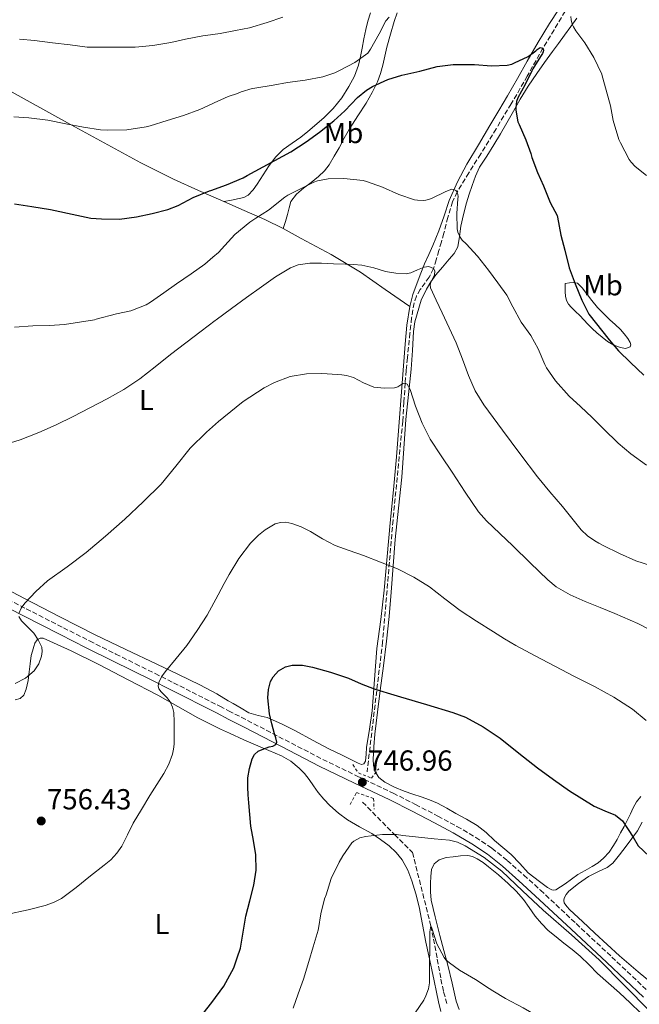
# Model space of a CAD drawing. Units: metres. Extents: x 542722 to 546156, y 4714693 to 4717020.
# Drawn here: x 543098 to 543312, y 4715664 to 4716004 of the extents above; entities that cross this region are included whole.
import ezdxf
from ezdxf.enums import TextEntityAlignment as Align

# ---------------------------------------------------------------- set-up
doc = ezdxf.new("R2010")
doc.units = ezdxf.units.M
doc.header["$MEASUREMENT"] = 0
doc.linetypes.add('DGN Style 2', pattern=[1.739922, 1.043953, -0.695969])
doc.linetypes.add('DGN Style 3', pattern=[2.435891, 1.739922, -0.695969])
for name, color, linetype, lineweight in [('Barranco lineal', 142, 'DGN Style 3', 13), ('Camino', 7, 'DGN Style 3', 0), ('Cota de punto acotado terreno', 7, 'Continuous', 0), ('Curva de nivel directora', 30, 'Continuous', 30), ('Curva de nivel intermedia', 30, 'Continuous', 0), ('Etiqueta de uso rústico', 92, 'Continuous', 0), ('Línea de cambio de uso (parcela vista)', 92, 'Continuous', 0), ('Margen derecho', 7, 'Continuous', 0), ('Pontón-alcantarilla (pasos de agua)', 1, 'DGN Style 2', 0), ('Punto acotado terreno (símbolo)', 7, 'Continuous', 0)]:
    doc.layers.add(name, color=color, linetype=linetype, lineweight=lineweight)
doc.styles.add('Style-Arial', font='arial.ttf')

# ---------------------------------------------------------------- blocks, each defined once
blk = doc.blocks.new('5PATER')
at = {"layer": 'Punto acotado terreno (símbolo)', "linetype": 'Continuous', "lineweight": 0}
h = blk.add_hatch(color=51, dxfattribs=at)
edge = h.paths.add_edge_path()
edge.add_ellipse((0, 0), major_axis=(-0.11, -0.111), ratio=0.999422, start_angle=0, end_angle=360)

msp = doc.modelspace()

# ---------------------------------------------------------------- linework, layer by layer
at = {"layer": 'Barranco lineal', "color": 142, "linetype": 'DGN Style 3', "lineweight": 13}
for points in [[(543286.62, 4716006.99, 777.45), (543282.8, 4716000.64, 776.37), (543278.98, 4715994.29, 775.29), (543273.54, 4715984.63, 774.51), (543268.04, 4715975.02, 773.74), (543262.8, 4715966.37, 772.61), (543257.52, 4715957.74, 771.5), (543253.35, 4715951.23, 770.76), (543249.35, 4715944.63, 770), (543247.81, 4715941.22, 769.57), (543246.18, 4715935.81, 768.9), (543244.76, 4715930.34, 768.23), (543243.92, 4715927.34, 767.89), (543243.07, 4715924.35, 767.54), (543242.14, 4715921.2, 766.44), (543241.2, 4715918.13, 765.35), (543239.74, 4715915.18, 765.04), (543236.65, 4715910.89, 764.67)], [(543236.65, 4715910.89, 764.67), (543235.3, 4715908.66, 764.47), (543234.48, 4715906.27, 764.25), (543233.66, 4715901.07, 763.73), (543233.08, 4715895.84, 763.16), (543232.19, 4715887.26, 761.42), (543231.78, 4715882.95, 760.5), (543231.44, 4715878.6, 759.97), (543231, 4715871.98, 759.63), (543230.57, 4715865.36, 759.3), (543227.23, 4715831.26, 756.84), (543223.64, 4715789.22, 751.98), (543218.25, 4715744.3, 747.33)], [(543216.72, 4715733.88, 742.34), (543227.74, 4715722.64, 745), (543233.96, 4715716.46, 741.09), (543240.28, 4715691.14, 739.97), (543241.24, 4715686.57, 739.63), (543242.5, 4715679.64, 739.63), (543243.77, 4715672.7, 739.43), (543244.7, 4715668.3, 738.97), (543245.94, 4715663.98, 738.52)]]:
    msp.add_polyline3d(points, dxfattribs=at)
at = {"layer": 'Camino', "color": 7, "linetype": 'DGN Style 3', "lineweight": 0}
msp.add_polyline3d([(543087.73, 4715807.19, 760.94), (543100.6, 4715800.63, 759.91), (543113.46, 4715794.07, 758.64), (543122.48, 4715789.52, 757.65), (543131.51, 4715785, 756.65), (543138.31, 4715781.64, 755.99), (543145.09, 4715778.29, 755.32), (543151.48, 4715775.08, 754.45), (543157.86, 4715771.84, 753.55), (543167.43, 4715766.95, 752.48), (543170.48, 4715765.39, 752.14), (543177, 4715762.05, 751.42), (543189.97, 4715755.34, 749.82), (543202.95, 4715748.63, 748.22), (543215.07, 4715742.75, 747), (543227.24, 4715736.96, 746.14), (543234.99, 4715733.05, 745.77), (543242.71, 4715729.04, 745.53), (543249.31, 4715725.47, 745.39), (543255.8, 4715721.68, 745.24), (543261.39, 4715717.94, 745.11), (543266.65, 4715713.73, 744.97), (543272.42, 4715708.63, 744.86), (543278.1, 4715703.44, 744.78), (543290.44, 4715691.9, 744.67), (543302.76, 4715680.35, 744.72), (543315.44, 4715668.4, 744.96)], dxfattribs=at)
at = {"layer": 'Curva de nivel directora', "color": 30, "linetype": 'Continuous', "lineweight": 30, "flags": 128}
for points, elevation in [([(543096.53, 4715940.52), (543102.51, 4715939.59), (543108.99, 4715938.54), (543118.05, 4715936.6), (543122.96, 4715935.56), (543126.59, 4715935.27), (543132.83, 4715935.19), (543138.71, 4715935.96), (543144.11, 4715937.14), (543149.52, 4715938.55), (543153.01, 4715939.94), (543158.24, 4715942.71), (543163.83, 4715944.97), (543164.29, 4715945.13), (543169.79, 4715947.06), (543175.54, 4715949.46), (543176.9, 4715950.26), (543191.92, 4715958.5), (543197.23, 4715961.88), (543201.83, 4715965.25), (543206.77, 4715969.17), (543210.64, 4715972.66), (543215.01, 4715977.25), (543218.04, 4715979.73), (543220.2, 4715981), (543225.38, 4715983.43), (543230.23, 4715984.98), (543236.52, 4715986.34), (543242.42, 4715987.96), (543248.04, 4715988.68), (543249.91, 4715988.68), (543255.38, 4715988.66), (543261.24, 4715988.17), (543266.66, 4715988.42), (543268.29, 4715988.77), (543269.2, 4715989.16), (543273.84, 4715991.4), (543276.56, 4715993.36), (543276.95, 4715993.8), (543278.04, 4715994.45), (543278.98, 4715994.29), (543279.22, 4715993.56), (543279.09, 4715993.04), (543278.82, 4715992.44), (543278.15, 4715991.44), (543275.46, 4715987.17), (543275.16, 4715986.4), (543272.9, 4715981.67), (543270.36, 4715977.16), (543269.89, 4715975.8), (543269.57, 4715973.7), (543269.57, 4715972.9), (543270.34, 4715968.8), (543270.72, 4715967.86), (543273.09, 4715962.64), (543274.76, 4715957.86), (543275.2, 4715956.5), (543277.06, 4715951.33), (543279.14, 4715946.69), (543281.52, 4715940.96), (543283.91, 4715936.45), (543284.05, 4715935.94), (543285.11, 4715929.67), (543286.48, 4715924.44), (543288.07, 4715918.37), (543290.05, 4715912.88), (543292.36, 4715907.22), (543294.8, 4715902.34), (543301.83, 4715893.49), (543305.11, 4715889.68), (543309.24, 4715885.68), (543313.86, 4715881.35)], 775), ([(543177.82, 4715699.76), (543179.18, 4715705.12), (543179.93, 4715710.4), (543179.87, 4715715.68), (543179.03, 4715720.59), (543178.19, 4715725.51), (543177.79, 4715729.58), (543177.42, 4715733.65), (543177.22, 4715736.32), (543177.06, 4715738.98), (543177.15, 4715742.23), (543177.63, 4715745.48), (543178.58, 4715748.81), (543179.45, 4715750.27), (543180.72, 4715751.43), (543182.59, 4715752.31), (543184.5, 4715752.97), (543185.72, 4715753.19), (543186.8, 4715753.72), (543187.13, 4715754.59), (543186.78, 4715756.03), (543186.26, 4715757.48), (543185.44, 4715760.92), (543184.64, 4715764.36), (543184.04, 4715769.9), (543184.26, 4715772.7), (543184.98, 4715775.48), (543185.81, 4715777.16), (543187.69, 4715779.21), (543190.14, 4715780.55), (543192.46, 4715781.1), (543195.97, 4715781.14), (543199.41, 4715780.48), (543205.67, 4715778.72), (543211.86, 4715776.63), (543216.26, 4715774.71), (543220.7, 4715772.95), (543225.26, 4715771.57), (543229.82, 4715770.2), (543238.83, 4715767.53), (543247.84, 4715764.85), (543252.2, 4715763.21), (543258.39, 4715759.89), (543264.21, 4715755.91), (543270.67, 4715750.76), (543277.12, 4715745.64), (543282.6, 4715741.69), (543288.13, 4715737.81), (543292.35, 4715735.05), (543296.66, 4715732.42), (543300.33, 4715730.87), (543304.05, 4715729.3), (543306.48, 4715727.37), (543310.11, 4715721.8), (543311.83, 4715718.74), (543315.6, 4715715.16)], 750), ([(543160.43, 4715659.19), (543164.74, 4715664.64), (543168.8, 4715670.32), (543172.26, 4715676.64), (543173.41, 4715680.05), (543174.56, 4715683.43), (543175.52, 4715688.94), (543176.42, 4715694.44), (543177.82, 4715699.76)], 750)]:
    msp.add_lwpolyline(points, dxfattribs=dict(at, elevation=elevation))
at = {"layer": 'Curva de nivel intermedia', "color": 30, "linetype": 'Continuous', "lineweight": 0, "flags": 128}
for points, elevation in [([(543288.61, 4716005.16), (543288.71, 4716004.08), (543289.11, 4716002.56), (543289.51, 4716001.62), (543290.37, 4716000.21), (543293.4, 4715996.16), (543296.53, 4715991.04), (543299.27, 4715985.33), (543299.44, 4715984.72), (543300.85, 4715979.81), (543302.29, 4715974.29), (543303.22, 4715969.24), (543305.16, 4715962.77), (543305.72, 4715961.59), (543308.69, 4715955.86), (543309.41, 4715954.84), (543310.77, 4715953.4), (543314.72, 4715950.23)], 780), ([(543098.32, 4715997.34), (543103.42, 4715996.91), (543109.66, 4715996.12), (543115.73, 4715995.4), (543121.6, 4715994.62), (543126.42, 4715994.57), (543131.46, 4715994.57), (543138.18, 4715994.65), (543144.35, 4715995.18), (543150.51, 4715996.27), (543155.62, 4715997.39), (543161.6, 4715998.51), (543162.45, 4715998.63), (543167.52, 4715999.37), (543172.8, 4716000.35), (543177.71, 4716001.3), (543183.79, 4716003.08), (543189.23, 4716004.98)], 785), ([(543135.38, 4715966.04), (543142.02, 4715967.05), (543143.35, 4715967.48), (543149.23, 4715969.27), (543154.96, 4715971.06), (543160.53, 4715973.05), (543163.28, 4715974.35), (543165.54, 4715975.42), (543170.29, 4715977.61), (543173.55, 4715978.61), (543174.83, 4715979.24), (543178.59, 4715980.36), (543179.57, 4715980.5), (543185.91, 4715981.48), (543190.85, 4715982.37), (543196.88, 4715983.22), (543203.01, 4715984.36), (543207.16, 4715985.7), (543208.98, 4715986.61), (543214.1, 4715989.35), (543218.52, 4715992.58), (543219.51, 4715993.88), (543222.4, 4715999.19), (543224.8, 4716003.69), (543225.89, 4716004.92)], 780), ([(543096.31, 4715970.58), (543101.55, 4715970.17), (543108.08, 4715969.4), (543114.34, 4715968.17), (543120.4, 4715966.97), (543126.21, 4715966.01), (543128.61, 4715965.91), (543135.38, 4715966.04)], 780), ([(543096.51, 4715897.85), (543102.9, 4715898.31), (543108.67, 4715898.47), (543113.84, 4715898.86), (543124.13, 4715900.49), (543124.72, 4715900.68), (543131.81, 4715902.49), (543136.75, 4715903.58), (543142.05, 4715905.57), (543143.52, 4715906.49), (543148.08, 4715909.8), (543152.48, 4715912.89), (543157.54, 4715916.37), (543162.23, 4715919.7), (543165.08, 4715922.12), (543166.96, 4715923.72), (543169.15, 4715926.1), (543172.66, 4715929.85), (543177.76, 4715934.2), (543179.87, 4715935.57), (543184.24, 4715938.34), (543189.83, 4715942.79), (543190.91, 4715943.45), (543199.87, 4715947.97), (543201.2, 4715948.41), (543204.83, 4715949.08), (543210.23, 4715949.29), (543216.93, 4715948.57), (543218.1, 4715948.23), (543223.62, 4715946.31), (543229.23, 4715943.72), (543234.67, 4715941.93), (543235.63, 4715941.75), (543237.75, 4715941.69), (543238.61, 4715941.77), (543239.79, 4715942.07), (543240.5, 4715942.39), (543245.46, 4715944.81), (543247.51, 4715945.51), (543248.13, 4715945.46), (543248.95, 4715945.08), (543249.35, 4715944.63), (543249.64, 4715943.78), (543249.67, 4715943.05), (543249.59, 4715942.28), (543249.22, 4715937.19), (543249.36, 4715931.89), (543249.63, 4715930.66), (543250.4, 4715928.95), (543251.15, 4715927.96), (543252.51, 4715926.69), (543256.35, 4715922.45), (543260.13, 4715917.56), (543263.38, 4715913.25), (543266.48, 4715908.92), (543268.55, 4715904.98), (543271.46, 4715899.57), (543274.75, 4715895.03), (543277.28, 4715890.44), (543279.59, 4715885), (543280.24, 4715883.86), (543283.36, 4715879.33), (543287.99, 4715874.07), (543291.91, 4715870.52), (543296.02, 4715866.66), (543299.84, 4715862.8), (543304.95, 4715857.88), (543309.36, 4715854.2), (543314.69, 4715850.18)], 770), ([(543091.89, 4715856.97), (543098.5, 4715859), (543104.96, 4715861.48), (543110.92, 4715864.17), (543116.77, 4715867.08), (543128.59, 4715873.11), (543134.34, 4715876.38), (543139.84, 4715880.05), (543145.15, 4715884.23), (543150.42, 4715888.44), (543155.72, 4715892.48), (543161.03, 4715896.52), (543165.84, 4715900.15), (543166.23, 4715900.44), (543171.44, 4715904.34), (543176.63, 4715908.09), (543181.86, 4715911.78), (543186.67, 4715915.23), (543191.84, 4715918.44), (543194.44, 4715919.46), (543198.48, 4715920.02), (543202.56, 4715919.97), (543206.69, 4715919.83), (543210.82, 4715919.65), (543213.64, 4715919.52), (543216.45, 4715919.35), (543220.59, 4715918.37), (543224.67, 4715917.08), (543228.21, 4715916.5), (543231.75, 4715916.31), (543233.35, 4715916.62), (543235.69, 4715917.75), (543238.02, 4715918.66), (543239.63, 4715918.82), (543241.2, 4715918.13), (543241.7, 4715917.37), (543241.59, 4715915.91), (543240.44, 4715913.62), (543240.05, 4715912.51), (543240.16, 4715911.46), (543242.17, 4715907.17), (543244.18, 4715902.88), (543246.58, 4715897.71), (543248.98, 4715892.53), (543251.18, 4715886.88), (543253.3, 4715881.17), (543255.64, 4715875.94), (543258.55, 4715871.03), (543261.76, 4715866.67), (543264.99, 4715862.32), (543271.01, 4715854.23), (543277.09, 4715846.18), (543281.36, 4715841.02), (543285.73, 4715835.94), (543288.96, 4715831.94), (543292.21, 4715827.94), (543294.38, 4715825.87), (543296.85, 4715824.15), (543298.3, 4715823.3), (543299.78, 4715822.52), (543305.36, 4715819.7), (543311.09, 4715817.2), (543316.09, 4715815.53)], 765), ([(543098.03, 4715799.04), (543098.87, 4715800.85), (543100.16, 4715802.52), (543103.92, 4715806.6), (543107.97, 4715810.23), (543114.71, 4715815.08), (543121.34, 4715820.02), (543128.03, 4715825.74), (543134.61, 4715831.59), (543141, 4715837.55), (543147.2, 4715843.7), (543152.21, 4715849.86), (543157.17, 4715856.07), (543162.81, 4715861.6), (543167.04, 4715865.32), (543168.77, 4715866.84), (543175.48, 4715872.19), (543182.75, 4715876.98), (543186.26, 4715878.83), (543191.72, 4715880.85), (543197.39, 4715881.78), (543202.71, 4715881.84), (543208.03, 4715881.57), (543209.61, 4715881.45), (543211.19, 4715881.25), (543213.61, 4715880.51), (543217.04, 4715878.69), (543220.58, 4715877.21), (543224.13, 4715876.82), (543227.71, 4715876.9), (543228.89, 4715877.31), (543230.66, 4715878.4), (543231.44, 4715878.6), (543232.1, 4715878.23), (543233.18, 4715876.39), (543234.11, 4715873.49), (543235.03, 4715870.6), (543237.33, 4715864.79), (543240.1, 4715859.2), (543243.86, 4715853.49), (543247.67, 4715847.8), (543252.1, 4715840.9), (543256.79, 4715834.16), (543259.53, 4715831), (543264.05, 4715826.65), (543268.64, 4715822.36), (543274.6, 4715816.45), (543280.63, 4715810.6), (543283.53, 4715808.25), (543288.42, 4715805.45), (543293.57, 4715803.11), (543298.7, 4715801.02), (543303.84, 4715798.95), (543311.68, 4715795.5), (543319.36, 4715791.6)], 760), ([(543137.55, 4715726.55), (543140.42, 4715731.36), (543143.31, 4715736.17), (543145.7, 4715739.97), (543148.11, 4715743.77), (543149.79, 4715746.97), (543151.06, 4715750.39), (543151.48, 4715752.13), (543151.63, 4715753.89), (543151.63, 4715756.15), (543151.63, 4715758.41), (543151.63, 4715761.59), (543151.62, 4715764.77), (543151.15, 4715766.66), (543150.3, 4715768.44), (543149.25, 4715769.9), (543147.17, 4715771.93), (543146.4, 4715772.95), (543146.11, 4715774.02), (543146.36, 4715775.22), (543147.32, 4715777.1), (543148.59, 4715778.89), (543152.4, 4715783.44), (543156.08, 4715787.97), (543159.67, 4715793.11), (543163.06, 4715798.37), (543166.88, 4715805.42), (543168.96, 4715809.39), (543170.61, 4715812.53), (543173.95, 4715818.04), (543178.08, 4715823.3), (543180.83, 4715826.08), (543183.06, 4715827.95), (543186.58, 4715829.96), (543188.4, 4715830.47), (543190.23, 4715830.53), (543192.34, 4715830.12), (543195.55, 4715828.89), (543198.69, 4715827.32), (543202.92, 4715824.77), (543207.22, 4715822.49), (543212.13, 4715820.73), (543217.06, 4715819.01), (543222.91, 4715816.79), (543228.72, 4715814.44), (543234.43, 4715811.58), (543239.84, 4715808.16), (543245.12, 4715804.11), (543250.42, 4715800.08), (543256.1, 4715796.31), (543261.86, 4715792.63), (543265.68, 4715790.25), (543269.57, 4715787.97), (543276.28, 4715784.35), (543283.03, 4715780.8), (543289.89, 4715777.28), (543296.77, 4715773.76), (543303.45, 4715770.09), (543309.91, 4715765.99), (543314.64, 4715762.02)], 755), ([(543096.78, 4715774.85), (543100.31, 4715776.62), (543103.41, 4715779.24), (543104.95, 4715781.65), (543105.84, 4715784.28), (543106.15, 4715785.85), (543106, 4715787.4), (543104.79, 4715789.89), (543103.26, 4715792.2), (543100.37, 4715795.08), (543098.95, 4715796.46), (543098.05, 4715797.94)], 760), ([(543093.81, 4715694.99), (543101.26, 4715696.66), (543107.2, 4715698.13), (543110.05, 4715699.14), (543112.75, 4715700.57), (543117.89, 4715704.35), (543122.78, 4715708.37), (543127.56, 4715712.03), (543129.85, 4715713.96), (543131.9, 4715716.17), (543133.56, 4715718.63), (543135.54, 4715722.6), (543137.55, 4715726.55)], 755), ([(543192.79, 4715662.68), (543194.54, 4715667.59), (543196.28, 4715672.68), (543198.22, 4715678.76), (543199.69, 4715683.91), (543201.39, 4715689.64), (543201.45, 4715690.15), (543202.31, 4715695.29), (543203.61, 4715700.49), (543204.12, 4715701.78), (543205.93, 4715707.51), (543208.62, 4715713.16), (543209.96, 4715715.27), (543213, 4715719.82), (543213.66, 4715720.36), (543215.74, 4715721.48), (543217.74, 4715721.99), (543223.56, 4715722.68), (543228.44, 4715722.63), (543230.6, 4715722.34), (543236.01, 4715721.7), (543241.4, 4715721.23), (543246.78, 4715720.76), (543249.51, 4715720.06), (543252.09, 4715718.78), (543258.73, 4715714.7), (543264.8, 4715709.96), (543271.92, 4715703.21), (543279.04, 4715696.49), (543288.82, 4715688.05), (543298.36, 4715679.37), (543307.1, 4715670.54), (543315.82, 4715661.7)], 745), ([(543234.84, 4715661.06), (543237.82, 4715665.43), (543238.57, 4715666.92), (543239.47, 4715669.42), (543239.82, 4715671.38), (543239.82, 4715672.47), (543239.83, 4715677.94), (543239.93, 4715683.51), (543239.93, 4715689), (543240.28, 4715691.14), (543240.65, 4715690.33), (543242.36, 4715684.95), (543244.83, 4715680.2), (543245.48, 4715679.42), (543246.7, 4715678.3), (543250.19, 4715675.82), (543255.68, 4715672.6), (543260.44, 4715669.46)], 740), ([(543260.44, 4715669.46), (543261.63, 4715668.66), (543266.04, 4715665.99), (543272.19, 4715662.81), (543277.28, 4715659.8), (543282.27, 4715656.61), (543284.24, 4715654.85), (543289.2, 4715650.55), (543294.86, 4715646.42), (543300.32, 4715642.31), (543304.94, 4715638.25), (543309.71, 4715633.29), (543313.15, 4715628.92)], 740)]:
    msp.add_lwpolyline(points, dxfattribs=dict(at, elevation=elevation))
at = {"layer": 'Línea de cambio de uso (parcela vista)', "color": 92, "linetype": 'Continuous', "lineweight": 0}
for points in [[(543168.79, 4715941.32, 772.32), (543171.47, 4715941.82, 772.74), (543174.15, 4715942.32, 773.16), (543175.76, 4715942.73, 773.4), (543177.24, 4715943.52, 773.6), (543178.95, 4715945.32, 773.81), (543180.35, 4715947.33, 773.98), (543182.39, 4715950.55, 774.16), (543184.46, 4715953.75, 774.4), (543186.72, 4715956.68, 774.79), (543189.32, 4715959.28, 775.24), (543192.36, 4715961.44, 775.72), (543195.42, 4715963.56, 776.19), (543197.78, 4715965.47, 776.55), (543200.12, 4715967.43, 776.86), (543203.43, 4715970.34, 777.15), (543206.62, 4715973.43, 777.39), (543209.53, 4715977.06, 777.77), (543211.98, 4715981.06, 778.16), (543213.95, 4715984.65, 778.11), (543215.34, 4715988.4, 778.25), (543215.97, 4715991.36, 778.8), (543216.57, 4715994.32, 779.36), (543217.19, 4715997.5, 779.92), (543217.82, 4716000.68, 780.51), (543218.51, 4716003.6, 781.19), (543219.42, 4716006.45, 781.92)], [(543228.61, 4716006.44, 779.44), (543227.66, 4716003.48, 778.73), (543226.35, 4715999.08, 777.89), (543225.13, 4715994.64, 777.07), (543224.42, 4715991.53, 776.5), (543223.74, 4715988.4, 775.93), (543222.92, 4715985.51, 775.47), (543221.88, 4715982.68, 775.04), (543220.07, 4715978.91, 774.22), (543217.98, 4715975.3, 773.4), (543215.06, 4715970.89, 772.73), (543212.22, 4715966.45, 772.06), (543210.41, 4715963.16, 771.39), (543208.62, 4715959.86, 770.72), (543206.94, 4715956.92, 770.2), (543205.19, 4715954.02, 769.69), (543203.52, 4715951.85, 769.12), (543201.55, 4715949.92, 768.64), (543198.95, 4715947.89, 768.43), (543196.31, 4715945.89, 768.3), (543193.87, 4715943.85, 768.18), (543191.99, 4715941.36, 768.08), (543191.36, 4715939.13, 768.11), (543190.84, 4715936.87, 768.04), (543190.06, 4715934.42, 767.71), (543189.28, 4715931.97, 767.38)], [(543284.32, 4716007.46, 777.81), (543281.21, 4716002.83, 777.02), (543277.34, 4715996.35, 775.8), (543273.51, 4715989.83, 774.72), (543270.17, 4715983.81, 774.06), (543266.78, 4715977.81, 773.47), (543263.74, 4715972.69, 772.96), (543260.7, 4715967.59, 772.43), (543256.71, 4715960.92, 771.59), (543252.73, 4715954.24, 770.68), (543249.43, 4715948.07, 769.86), (543246.63, 4715941.67, 769.04), (543244.84, 4715936.41, 768.7), (543243.07, 4715931.16, 768.25), (543242.05, 4715928.63, 767.82), (543241, 4715926.13, 767.37), (543239.56, 4715922.96, 766.78), (543238.12, 4715919.78, 766.22), (543236.79, 4715916.5, 765.71), (543235.55, 4715913.19, 765.21), (543234.1, 4715909.18, 764.6), (543232.99, 4715905.06, 764)], [(543290.72, 4716004.67, 780.4), (543288.58, 4716001.71, 779.84), (543286.43, 4715998.75, 779.29), (543284.35, 4715995.91, 778.76), (543282.27, 4715993.07, 778.24), (543279.54, 4715989.32, 777.59), (543276.83, 4715985.54, 777.04), (543273.86, 4715981.16, 776.54), (543271.1, 4715976.64, 776.06), (543268.81, 4715972.56, 775.59), (543266.54, 4715968.47, 775.08), (543264.3, 4715964.65, 774.54), (543262.04, 4715960.85, 773.96), (543259.57, 4715957.02, 773.34), (543257.13, 4715953.15, 772.65), (543255.68, 4715950.04, 772.04), (543254.51, 4715946.82, 771.42), (543253.5, 4715943.87, 770.89), (543252.59, 4715940.88, 770.38), (543251.54, 4715936.83, 769.78), (543250.6, 4715932.75, 769.23), (543250.18, 4715929.16, 768.83), (543249.55, 4715925.62, 768.44), (543248.29, 4715923.38, 767.94), (543246.65, 4715921.36, 767.42), (543244.28, 4715918.65, 767.04), (543241.96, 4715915.92, 766.68), (543240.31, 4715913.56, 766.24), (543238.84, 4715911.06, 765.82), (543236.95, 4715907.19, 765.55), (543234.77, 4715899.79, 764.83), (543234.33, 4715896.4, 764.35), (543233.95, 4715889.87, 763.91), (543233.53, 4715883.36, 763.39), (543232.55, 4715874.69, 761.96), (543231.62, 4715866, 760.49), (543230.95, 4715856.03, 759.12), (543230.25, 4715846.05, 757.88), (543229.12, 4715835.33, 757.04), (543228.01, 4715824.61, 756.27), (543227.3, 4715815.5, 754.7), (543226.6, 4715806.4, 753.05), (543225.88, 4715797.94, 752.76), (543225, 4715789.49, 752.41), (543223.91, 4715780.93, 750.78), (543222.82, 4715772.37, 749.15), (543221.89, 4715764.87, 748.2), (543220.95, 4715757.33, 747.45)], [(543075.88, 4715989.94, 782.68), (543088.4, 4715983.05, 781.58), (543100.92, 4715976.17, 780.48), (543114.87, 4715968.52, 779.62), (543128.84, 4715960.89, 778.76), (543140.12, 4715954.71, 777.43), (543151.43, 4715948.97, 775.61), (543160.08, 4715945.1, 774.08), (543164.36, 4715943.24, 773.21), (543168.79, 4715941.32, 772.32)], [(543168.79, 4715941.32, 772.32), (543175.9, 4715938.21, 770.62), (543182.95, 4715935.09, 768.89), (543189.28, 4715931.97, 767.38)], [(543189.28, 4715931.97, 767.38), (543195.56, 4715928.58, 766.19), (543205.93, 4715923.02, 765.21), (543216.01, 4715916.87, 764.73), (543224.5, 4715910.96, 764.36), (543232.99, 4715905.06, 764)], [(543307.49, 4715890.55, 775.61), (543305.75, 4715890.83, 775.42), (543303.48, 4715891.71, 775.06), (543301.31, 4715892.95, 774.72), (543299.4, 4715894.41, 774.56), (543297.59, 4715895.97, 774.52), (543296.01, 4715897.45, 774.58), (543294.47, 4715898.96, 774.62), (543293.11, 4715900.43, 774.5), (543291.75, 4715901.91, 774.4), (543290.26, 4715903.34, 774.4), (543288.75, 4715904.77, 774.4), (543287.79, 4715905.84, 774.4), (543287.08, 4715907.11, 774.4), (543286.72, 4715908.6, 774.37), (543286.65, 4715910.1, 774.49), (543286.67, 4715911.55, 774.76), (543286.68, 4715913.01, 775.04), (543288.14, 4715913.18, 775.57), (543289.59, 4715913.35, 776.11), (543290.86, 4715913.05, 776.48), (543292.5, 4715911.48, 776.69), (543293.98, 4715909.57, 776.7), (543295.86, 4715907.1, 776.66), (543297.79, 4715904.72, 776.64), (543299.9, 4715902.58, 776.68), (543302.06, 4715900.48, 776.72), (543303.9, 4715898.79, 776.67), (543305.75, 4715897.11, 776.54), (543307.07, 4715895.6, 776.19), (543308.23, 4715894, 775.84), (543309.13, 4715892.56, 775.81), (543309.31, 4715891.79, 775.81), (543309.07, 4715891.15, 775.77), (543307.49, 4715890.55, 775.61)], [(543232.99, 4715905.06, 764), (543232.01, 4715898.54, 763.21), (543231.42, 4715891.99, 762.54), (543230.73, 4715883.01, 761.58), (543230.04, 4715874.03, 760.65)], [(543230.04, 4715874.03, 760.65), (543229.24, 4715863.58, 759.67), (543228.44, 4715853.14, 758.7), (543227.4, 4715841.74, 757.52), (543226.26, 4715830.35, 756.25), (543225.22, 4715818.72, 754.86), (543224.18, 4715807.09, 753.4), (543222.98, 4715796.98, 752.08), (543221.69, 4715786.87, 750.75), (543220.86, 4715776.15, 749.4), (543220.04, 4715765.43, 748.11), (543219.13, 4715759.08, 747.49), (543218.09, 4715752.74, 747.08), (543217.98, 4715750.4, 747.01), (543217.7, 4715748.05, 747), (543217.15, 4715747.1, 747.03), (543216.33, 4715746.8, 747.08), (543215.19, 4715747.36, 747.25), (543214.04, 4715747.92, 747.4), (543209.68, 4715750.03, 747.63), (543205.34, 4715752.13, 747.87), (543199.42, 4715755.25, 748.26), (543193.53, 4715758.47, 748.67), (543188.71, 4715760.84, 749.01), (543183.82, 4715763.03, 749.44), (543180.63, 4715763.79, 749.86), (543177.5, 4715764.69, 750.4), (543174.79, 4715766.28, 750.99), (543172.1, 4715767.88, 751.56), (543170.36, 4715768.89, 751.72), (543166.36, 4715771.2, 752.09), (543160.55, 4715774.34, 752.54), (543153.13, 4715777.94, 753.95), (543145.65, 4715781.51, 755.26), (543135.05, 4715786.57, 756.48), (543124.45, 4715791.65, 757.55), (543112.24, 4715797.81, 758.66), (543100.07, 4715804.15, 759.77), (543089.68, 4715809.65, 760.81)], [(543096.82, 4715769.17, 758.57), (543098.49, 4715769.69, 758.72), (543099.77, 4715770.85, 758.84), (543100.61, 4715772.83, 758.92), (543101.26, 4715775.84, 758.96), (543101.65, 4715778.9, 758.97), (543101.97, 4715781.67, 758.98), (543102.34, 4715784.44, 758.97), (543102.74, 4715786.02, 758.96), (543103.24, 4715787.59, 758.92), (543103.64, 4715788.76, 758.86), (543104.36, 4715789.86, 758.78), (543105.4, 4715790.5, 758.73), (543106.49, 4715790.45, 758.68), (543116.09, 4715786.07, 757.96), (543125.62, 4715781.36, 757.1), (543135.85, 4715776.13, 756.11), (543146.01, 4715770.82, 755), (543152.93, 4715766.9, 754.1), (543159.85, 4715763, 753.05), (543167.73, 4715759.05, 751.73), (543170.74, 4715757.64, 751.23), (543175.69, 4715755.32, 750.43), (543182.21, 4715752.57, 749.5), (543188.76, 4715749.81, 748.6), (543191.91, 4715747.96, 748.15), (543194.78, 4715745.63, 747.71), (543196.64, 4715743.75, 747.43), (543198.31, 4715741.71, 747.18), (543199.83, 4715739.44, 746.94), (543201.37, 4715737.17, 746.72), (543203.33, 4715734.85, 746.51), (543205.45, 4715732.67, 746.3), (543208.37, 4715730.03, 745.75), (543211.51, 4715727.68, 745.13), (543215.69, 4715725.32, 744.56), (543219.91, 4715723.01, 744.11), (543222.95, 4715720.95, 743.86), (543225.9, 4715718.71, 743.66), (543228.34, 4715716.51, 743.51), (543230.41, 4715713.94, 743.36), (543232.29, 4715710.37, 743.18), (543233.67, 4715706.63, 743), (543235.05, 4715702.17, 742.67), (543236.2, 4715697.67, 742.25), (543237.35, 4715691.58, 741.68), (543238.54, 4715685.51, 741.12), (543239.58, 4715680.74, 740.82), (543240.61, 4715675.97, 740.52), (543241.41, 4715672.11, 740.18), (543242.2, 4715668.26, 739.84), (543242.96, 4715664.88, 739.56), (543243.78, 4715661.52, 739.28)], [(543220.95, 4715757.33, 747.45), (543220.6, 4715752.97, 747.13), (543220.42, 4715748.61, 746.96), (543220.48, 4715746.57, 746.95), (543220.97, 4715744.55, 746.96), (543222.36, 4715742.31, 746.92), (543224.42, 4715740.69, 746.88), (543227.72, 4715738.97, 746.71), (543231.13, 4715737.6, 746.54), (543234.05, 4715736.65, 746.55), (543236.97, 4715735.68, 746.54), (543239.83, 4715734.66, 746.42), (543242.62, 4715733.44, 746.28), (543245.78, 4715731.72, 746.11), (543248.94, 4715729.97, 745.95), (543252.64, 4715727.96, 745.92), (543256.3, 4715725.83, 745.9), (543259.35, 4715723.31, 745.65), (543262.22, 4715720.59, 745.39), (543265.11, 4715718.19, 745.23), (543267.99, 4715715.78, 745.12), (543270.95, 4715712.63, 745.04), (543273.9, 4715709.46, 745), (543275.79, 4715707.89, 745), (543277.74, 4715706.38, 745), (543279.14, 4715705.37, 745.01), (543280.6, 4715704.4, 745.04), (543282.01, 4715703.6, 745.09), (543282.74, 4715703.41, 745.14), (543283.42, 4715703.55, 745.21), (543285.04, 4715704.57, 745.47), (543286.63, 4715705.66, 745.8), (543288.84, 4715707.25, 746.42), (543291.06, 4715708.82, 747.02), (543293.52, 4715710.26, 747.1), (543296.02, 4715711.66, 747.1), (543298.01, 4715712.94, 747.55), (543299.88, 4715714.48, 748.04), (543301.81, 4715716.6, 747.94), (543303.35, 4715718.82, 747.93), (543304.56, 4715720.99, 748.99), (543305.77, 4715723.22, 750.08), (543306.97, 4715725.46, 750.63), (543308.17, 4715727.76, 751.1), (543309.17, 4715729.83, 751.44), (543310.15, 4715731.9, 751.77), (543311.33, 4715733.94, 752.12), (543312.73, 4715735.79, 752.48)], [(543313.27, 4715726.98, 751.36), (543311.59, 4715723.92, 750.83), (543309.65, 4715721.25, 750.26), (543307.67, 4715718.59, 749.69), (543305.44, 4715715.61, 749.04), (543303.05, 4715712.75, 748.4), (543301.2, 4715711.3, 748.05), (543297.92, 4715709.76, 747.69), (543294.68, 4715708.16, 747.31), (543291.22, 4715705.8, 746.59), (543287.91, 4715703.1, 745.9), (543287.01, 4715701.99, 745.88), (543286.36, 4715700.7, 745.88), (543286.15, 4715699.88, 745.78), (543286.31, 4715699.09, 745.69), (543287.23, 4715697.78, 745.6), (543288.31, 4715696.62, 745.52), (543292.62, 4715692.63, 745.2), (543296.94, 4715688.64, 744.89), (543301.18, 4715684.72, 744.83), (543305.45, 4715680.8, 745.07), (543311.87, 4715675.29, 745.63), (543318.36, 4715669.87, 746.17)], [(543250.07, 4715662.24, 738.66), (543249.08, 4715665.12, 738.92), (543247.64, 4715671.34, 739.51), (543246.15, 4715677.54, 740.09), (543244.72, 4715682.64, 740.56), (543243.34, 4715687.76, 741), (543242.53, 4715691.03, 741.2), (543241.74, 4715694.29, 741.42), (543241.06, 4715697.11, 741.69), (543240.42, 4715699.94, 741.96), (543240.17, 4715702.9, 742.25), (543240.2, 4715705.89, 742.54), (543240.24, 4715708.22, 742.81), (543240.52, 4715710.55, 743.05), (543241.44, 4715712.56, 743.21), (543243.21, 4715713.97, 743.37), (543245.58, 4715714.67, 743.56), (543247.99, 4715715.01, 743.74), (543250.51, 4715715.34, 743.92), (543253.02, 4715715.41, 744.09), (543254.68, 4715715.03, 744.13), (543256.26, 4715714.26, 744.09), (543258.29, 4715712.97, 744.01), (543260.18, 4715711.55, 743.9), (543263.6, 4715708.71, 743.62), (543266.92, 4715705.76, 743.36), (543269.68, 4715703.1, 743.19), (543272.28, 4715700.27, 743.04), (543274.28, 4715697.4, 742.9), (543276.25, 4715694.5, 742.8), (543278.43, 4715691.9, 742.74), (543280.84, 4715689.52, 742.73), (543283.49, 4715687.31, 742.73), (543286.17, 4715685.14, 742.73), (543289.03, 4715682.92, 742.73), (543291.86, 4715680.67, 742.73), (543294.89, 4715677.67, 742.74), (543297.85, 4715674.61, 742.76), (543301.65, 4715671.32, 742.8), (543305.43, 4715668.02, 742.84), (543309.04, 4715664.56, 742.92), (543312.66, 4715661.1, 743.04)]]:
    msp.add_polyline3d(points, dxfattribs=at)
at = {"layer": 'Margen derecho', "color": 7, "linetype": 'Continuous', "lineweight": 0}
msp.add_polyline3d([(543313.67, 4715666.52, 744.96), (543300.99, 4715678.46, 744.72), (543288.67, 4715690.01, 744.67), (543276.34, 4715701.54, 744.78), (543270.69, 4715706.71, 744.86), (543264.98, 4715711.75, 744.97), (543259.86, 4715715.84, 745.11), (543254.42, 4715719.48, 745.24), (543248.04, 4715723.21, 745.39), (543241.5, 4715726.75, 745.53), (543233.81, 4715730.74, 745.77), (543226.1, 4715734.64, 746.14), (543213.95, 4715740.42, 747), (543201.79, 4715746.31, 748.22), (543188.78, 4715753.04, 749.82), (543175.81, 4715759.75, 751.42), (543170.58, 4715762.43, 752), (543166.25, 4715764.65, 752.48), (543150.31, 4715772.77, 754.45), (543143.94, 4715775.97, 755.32), (543137.16, 4715779.32, 755.99), (543130.36, 4715782.68, 756.65), (543121.32, 4715787.2, 757.65), (543112.29, 4715791.76, 758.64), (543099.42, 4715798.32, 759.91), (543086.57, 4715804.87, 760.94)], dxfattribs=at)
at = {"layer": 'Pontón-alcantarilla (pasos de agua)', "color": 1, "linetype": 'DGN Style 2', "lineweight": 0}
for points in [[(543213.31, 4715746.82, 747.39), (543215.29, 4715743.94, 747.2), (543219.78, 4715742.15, 747.15), (543222.29, 4715745.38, 747.54)], [(543212.42, 4715732.99, 746.42), (543214.57, 4715737.12, 746.72), (543220.5, 4715735.14, 746.36), (543220.68, 4715731.37, 745.94)]]:
    msp.add_polyline3d(points, dxfattribs=at)

# ---------------------------------------------------------------- block references
at = {"layer": 'Punto acotado terreno (símbolo)', "color": 7, "linetype": 'Continuous', "lineweight": 0, "xscale": 10, "yscale": 10, "zscale": 10}
for p in [(543216.64, 4715740.71, 746.96), (543105.79, 4715727.34, 756.43)]:
    msp.add_blockref('5PATER', p, dxfattribs=at)

# ---------------------------------------------------------------- texts
at = {"layer": 'Cota de punto acotado terreno', "color": 7, "linetype": 'Continuous', "lineweight": 0, "style": 'Style-Arial'}
for s, p in [('746.96', (543218.62, 4715744.71, 746.96)), ('756.43', (543107.77, 4715731.34, 756.43))]:
    msp.add_text(s, height=7, dxfattribs=at).set_placement(p)
at = {"layer": 'Etiqueta de uso rústico', "color": 92, "linetype": 'Continuous', "lineweight": 0, "style": 'Style-Arial'}
for s, p in [('Mb', (543210.17, 4715964.96, 772.67)), ('Mb', (543299.72, 4715912.37, 777.08)), ('L', (543142.08, 4715872.74, 763.87)), ('L', (543147.45, 4715691.75, 752.64))]:
    msp.add_text(s, height=7, dxfattribs=at).set_placement(p, align=Align.MIDDLE_CENTER)

doc.saveas('drawing.dxf')
